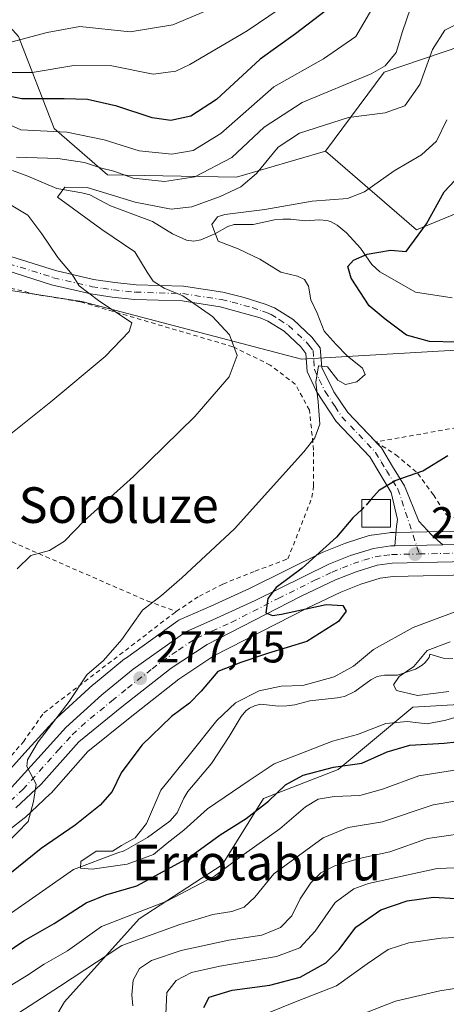
# Model space of a CAD drawing. Units: metres. Extents: x 579755 to 583198, y 4763598 to 4765952.
# Drawn here: x 581410 to 581506, y 4764339 to 4764561 of the extents above; entities that cross this region are included whole.
import ezdxf
from ezdxf.enums import TextEntityAlignment as Align

# ---------------------------------------------------------------- set-up
doc = ezdxf.new("R2010")
doc.units = ezdxf.units.M
doc.header["$MEASUREMENT"] = 0
for name, pattern in [('DGN Style 2', [1.6480167562047852, 0.988810053722871, -0.6592067024819142]), ('DGN Style 3', [2.307223458686699, 1.648016756204785, -0.6592067024819142]), ('DGN Style 4', [2.6384748266838614, 1.318413404963828, -0.6592067024819142, 0.001648016756204785, -0.6592067024819142])]:
    doc.linetypes.add(name, pattern=pattern)
for name, color, linetype, lineweight in [('Alambrada', 7, 'DGN Style 2', 0), ('Arbolado forestal CxS', 92, 'Continuous', 0), ('Camino Cxs', 7, 'Continuous', 0), ('Camino eje', 30, 'DGN Style 4', 13), ('Carretera de calzada única Cxs', 7, 'Continuous', 13), ('Carretera de calzada única eje', 7, 'DGN Style 4', 0), ('Cementerio Cxs', 135, 'Continuous', 0), ('Corriente natural lineal', 142, 'Continuous', 13), ('Curva de nivel maestra', 30, 'Continuous', 30), ('Curva de nivel maestra oculto', 30, 'DGN Style 3', 30), ('Curva de nivel normal', 30, 'Continuous', 0), ('Edificación ligera Cxs', 1, 'Continuous', 0), ('Núcleo urbano CxS', 7, 'Continuous', 0), ('Prado CxS', 92, 'Continuous', 0), ('Punto de cota en terreno', 7, 'Continuous', 0), ('Rótulo de punto de cota en terreno', 7, 'Continuous', 0), ('Texto cartográfico', 7, 'Continuous', 0)]:
    doc.layers.add(name, color=color, linetype=linetype, lineweight=lineweight)
doc.styles.add('Style-Arial', font='txt')

# ---------------------------------------------------------------- blocks, each defined once
blk = doc.blocks.new('5PATER')
at = {"layer": 'Cementerio Cxs', "linetype": 'Continuous', "lineweight": 0}
h = blk.add_hatch(color=51, dxfattribs=at)
edge = h.paths.add_edge_path()
edge.add_ellipse((0, 0), major_axis=(-0.1095731443231308, -0.1110710700762829), ratio=0.9994222409660322, start_angle=0, end_angle=360)

msp = doc.modelspace()

# ---------------------------------------------------------------- linework, layer by layer
at = {"layer": 'Alambrada', "color": 7, "linetype": 'DGN Style 2', "lineweight": 0}
for points in [[(581445.0701000001, 4764427.630100001, 283.1640999999945), (581450.2600999996, 4764431.0701, 285.0258999999933), (581455.5701000001, 4764433.790100001, 282.7375999999931), (581462.7801000001, 4764436.670100001, 284.4937000000064), (581470.1700999998, 4764439.450099999, 280.6503999999986), (581475.5601000004, 4764453.220100001, 277.9075000000012), (581475.9301000005, 4764455.840100001, 278.5469000000012), (581475.9301000005, 4764463.890100001, 282.8886000000057), (581474.9901000002, 4764472.870100001, 288.4587000000029), (581471.8101000004, 4764478.6801, 288.0160999999935), (581466.1901000004, 4764482.9801, 287.0929000000033), (581457.7701000003, 4764487.100099999, 287.8163000000059), (581423.5000999998, 4764497.200099999, 303.9560000000056), (581413.6201, 4764498.8301, 302.9857999999949), (581408.4600999998, 4764500.100099999, 306.5157000000036), (581401.4200999998, 4764502.590100001, 310.3059000000067), (581391.4901000002, 4764505.940099999, 309.9241999999941), (581383.3000999996, 4764508.9101, 307.3484999999928), (581375.1401000004, 4764507.5601, 308.1934000000037)], [(581340.5800999999, 4764489.380100001, 315.3601000000053), (581357.7301000003, 4764476.190099999, 301.6751999999979), (581366.6901000004, 4764467.2301, 298.0524000000005), (581376.2100999998, 4764460.9901, 295.1879999999946), (581397.6201, 4764447.860099999, 289.5871999999945), (581438.6601, 4764429.940099999, 281.0434999999998), (581445.0701000001, 4764427.630100001, 283.1640999999945)], [(581556.1300999997, 4764483.6501, 268.8323999999994), (581540.4901000002, 4764476.8201, 271.7921000000061), (581526.3300999999, 4764472.8301, 275.0213999999978), (581512.9700999996, 4764469.790100001, 282.0921999999992), (581489.8901000004, 4764465.690099999, 294.7755999999936), (581494.4200999998, 4764462.8301, 289.7504000000045), (581499.3701, 4764458.590100001, 282.6839000000036), (581502.8501000004, 4764453.790100001, 278.8125), (581505.8201000001, 4764449.220100001, 276.0945000000065), (581509.8501000004, 4764448.020099999, 273.561400000006), (581516.0100999996, 4764447.710100001, 272.5190000000002), (581521.7801000001, 4764448.420100001, 272.1141000000061), (581526.8901000004, 4764450.340100001, 271.6269999999931), (581531.4600999998, 4764453.0601, 271.6349999999948), (581535.1401000004, 4764456.7501, 271.2439000000013), (581540.4901000002, 4764465.380100001, 269.4863000000041), (581546.4600999998, 4764474.7501, 270.067200000005), (581556.1300999997, 4764483.6501, 268.8323999999994)], [(581337.9801000003, 4764381.4301, 285.3793000000005), (581345.0500999996, 4764380.5801, 284.6364999999932), (581360.6901000004, 4764378.9901, 298.9747999999963), (581374.5301000001, 4764378.6601, 292.7148000000016), (581381.9600999998, 4764379.470100001, 290.1845999999932), (581389.4501, 4764381.3101, 299.6493999999948), (581395.8501000004, 4764383.790100001, 301.6806999999972), (581401.6001000004, 4764387.790100001, 294.1450999999943), (581410.7301000003, 4764398.340100001, 284.6349999999948), (581415.3400999998, 4764404.8301, 281.1352000000043), (581445.0701000001, 4764427.630100001, 283.1640999999945)]]:
    msp.add_polyline3d(points, dxfattribs=at)
at = {"layer": 'Arbolado forestal CxS', "color": 92, "linetype": 'Continuous', "lineweight": 0}
for points in [[(581392.2395000001, 4764657.9419, 345.6876000000047), (581399.6142999995, 4764642.664899999, 341.6610999999975), (581394.3459000001, 4764625.281099999, 333.0155999999988), (581384.5153000001, 4764621.952500001, 329.897100000002), (581385.3388999999, 4764610.535700001, 326.8267000000051), (581406.4177000001, 4764586.431700001, 322.0409000000073), (581404.3542999999, 4764562.595899999, 312.773199999996), (581409.6222999999, 4764556.800899999, 311.3263000000007), (581417.6776999999, 4764536.1349, 296.5507999999973), (581429.6397000002, 4764525.720899999, 290.1897999999928), (581458.6127000004, 4764525.193700001, 288.2804999999935), (581478.6299000002, 4764530.9879, 284.0181000000011)], [(581392.2395000001, 4764657.9419, 345.6876000000047), (581399.6142999995, 4764642.664899999, 341.6610999999975), (581394.3459000001, 4764625.281099999, 333.0155999999988), (581384.5153000001, 4764621.952500001, 329.897100000002), (581385.3388999999, 4764610.535700001, 326.8267000000051), (581406.4177000001, 4764586.431700001, 322.0409000000073), (581404.3542999999, 4764562.595899999, 312.773199999996), (581409.6222999999, 4764556.800899999, 311.3263000000007), (581417.6776999999, 4764536.1349, 296.5507999999973), (581429.6397000002, 4764525.720899999, 290.1897999999928), (581458.6127000004, 4764525.193700001, 288.2804999999935), (581478.6299000002, 4764530.9879, 284.0181000000011)], [(581409.6222999999, 4764556.800899999, 311.3263000000007), (581417.6776999999, 4764536.1349, 296.5507999999973), (581429.6397000002, 4764525.720899999, 290.1897999999928), (581458.6127000004, 4764525.193700001, 288.2804999999935), (581478.6299000002, 4764530.9879, 284.0181000000011), (581499.0698999995, 4764513.340700001, 276.2825000000012), (581511.7522999998, 4764518.624100001, 273.8880999999965), (581529.5856999997, 4764522.0207, 274.178700000004), (581545.0412999997, 4764524.964299999, 273.9741999999969), (581570.8158999998, 4764506.227299999, 266.2936999999947), (581572.3960999995, 4764502.013699999, 264.8853999999992), (581553.4951, 4764505.413699999, 266.2480000000069), (581548.6385000005, 4764502.305299999, 267.4575999999943), (581540.2851, 4764496.959100001, 269.1126999999979), (581515.4499000004, 4764493.261700001, 272.0913), (581509.1095000004, 4764486.3925, 274.9882999999973), (581473.1791000003, 4764484.2795, 281.2036999999983), (581423.8443, 4764497.274900001, 290.4425000000047), (581399.6124999998, 4764500.962900001, 295.3818000000028)], [(581509.1829000004, 4764554.692100001, 283.6343000000052), (581491.7401000002, 4764548.790899999, 290.6570999999968), (581478.6299000002, 4764530.9879, 284.0181000000011), (581458.6127000004, 4764525.193700001, 288.2804999999935), (581429.6397000002, 4764525.720899999, 290.1897999999928), (581417.6776999999, 4764536.1349, 296.5507999999973), (581409.6222999999, 4764556.800899999, 311.3263000000007)], [(581616.4363000002, 4764522.1577, 265.7400000000052), (581615.4080999997, 4764522.482899999, 266.0458999999973), (581579.2445, 4764535.200300001, 277.6637999999948), (581556.5937000001, 4764539.941099999, 280.4680999999982), (581546.0576999999, 4764550.476700001, 284.2958999999973), (581520.1261, 4764553.441099999, 280.6564999999973), (581509.1829000004, 4764554.692100001, 283.6343000000052), (581491.7401000002, 4764548.790899999, 290.6570999999968), (581478.6299000002, 4764530.9879, 284.0181000000011)], [(581478.6299000002, 4764530.9879, 284.0181000000011), (581499.0698999995, 4764513.340700001, 276.2825000000012), (581511.7522999998, 4764518.624100001, 273.8880999999965), (581529.5856999997, 4764522.0207, 274.178700000004), (581545.0412999997, 4764524.964299999, 273.9741999999969), (581570.8158999998, 4764506.227299999, 266.2936999999947), (581572.3960999995, 4764502.013699999, 264.8853999999992), (581553.4951, 4764505.413699999, 266.2480000000069), (581548.6385000005, 4764502.305299999, 267.4575999999943), (581540.2851, 4764496.959100001, 269.1126999999979), (581515.4499000004, 4764493.261700001, 272.0913), (581509.1095000004, 4764486.3925, 274.9882999999973), (581473.1791000003, 4764484.2795, 281.2036999999983), (581423.8443, 4764497.274900001, 290.4425000000047), (581399.6124999998, 4764500.962900001, 295.3818000000028)], [(581685.5827000003, 4764459.2511, 266.297000000006), (581648.2994999997, 4764449.931299999, 268.0031000000017), (581634.3180999998, 4764436.8827, 274.9100999999937), (581617.5405000001, 4764422.902100001, 278.1407000000036), (581594.2385999998, 4764418.2423, 279.6956999999966), (581587.7139999997, 4764399.601100001, 290.1772999999957), (581585.7873000001, 4764397.8497, 291.0890000000072), (581585.5586000001, 4764397.641899999, 291.2038999999932), (581577.4609000003, 4764390.280900001, 294.6652000000031), (581555.0910999998, 4764382.8247, 293.872199999998), (581540.6250999998, 4764382.246400001, 288.1334000000061), (581531.7890999997, 4764381.893100001, 286.7495999999956), (581522.8664999995, 4764395.2775, 276.3649000000005), (581516.0789000001, 4764405.459100001, 268.2666000000027), (581515.0122999996, 4764407.0591, 267.0736000000034), (581498.2346999999, 4764406.127499999, 265.9426999999997), (581481.4568999996, 4764392.146500001, 274.1592999999993), (581464.6799, 4764385.6229, 272.3684000000067), (581455.3586999997, 4764370.709899999, 277.7896999999939), (581436.7171, 4764358.593499999, 279.8258999999962), (581419.9397, 4764339.952500001, 285.7749999999942), (581406.8901000004, 4764317.5833, 293.4465999999957)], [(581404.7084999997, 4764376.359300001, 280.4101999999984), (581410.8985000001, 4764381.159299999, 279.9106999999931), (581410.9885, 4764381.231899999, 279.9021999999969), (581411.1105000004, 4764381.340100001, 279.8917999999976), (581416.7605, 4764386.630100001, 279.0749999999971), (581416.9527000003, 4764386.827500001, 279.0725999999996), (581425.2368999999, 4764396.150699999, 278.2004000000015), (581434.7613000004, 4764403.825300001, 277.295100000003), (581445.6694999998, 4764412.446699999, 276.7455999999947), (581453.5343000004, 4764417.6351, 275.7856999999931), (581474.4574999996, 4764428.349300001, 274.9627999999939), (581482.0601000004, 4764431.958900001, 273.8084999999992), (581486.5119000003, 4764433.733899999, 273.4428000000044), (581490.8365000002, 4764435.1107, 272.8797999999952), (581493.8186999997, 4764435.5043, 272.5516999999964), (581517.3733000001, 4764436.000700001, 270.7244000000064)], [(581517.3733000001, 4764436.000700001, 270.7244000000064), (581493.8186999997, 4764435.5043, 272.5516999999964), (581490.8365000002, 4764435.1107, 272.8797999999952), (581486.5119000003, 4764433.733899999, 273.4428000000044), (581482.0601000004, 4764431.958900001, 273.8084999999992), (581474.4574999996, 4764428.349300001, 274.9627999999939), (581453.5343000004, 4764417.6351, 275.7856999999931), (581445.6694999998, 4764412.446699999, 276.7455999999947), (581434.7613000004, 4764403.825300001, 277.295100000003), (581425.2368999999, 4764396.150699999, 278.2004000000015), (581416.9527000003, 4764386.827500001, 279.0725999999996), (581416.7605, 4764386.630100001, 279.0749999999971), (581411.1105000004, 4764381.340100001, 279.8917999999976), (581410.9885, 4764381.231899999, 279.9021999999969), (581410.8985000001, 4764381.159299999, 279.9106999999931), (581404.7084999997, 4764376.359300001, 280.4101999999984)], [(581406.8901000004, 4764317.5833, 293.4465999999957), (581419.9397, 4764339.952500001, 285.7749999999942), (581436.7171, 4764358.593499999, 279.8258999999962), (581455.3586999997, 4764370.709899999, 277.7896999999939), (581464.6799, 4764385.6229, 272.3684000000067), (581481.4568999996, 4764392.146500001, 274.1592999999993), (581498.2346999999, 4764406.127499999, 265.9426999999997), (581515.0122999996, 4764407.0591, 267.0736000000034), (581516.0789000001, 4764405.459100001, 268.2666000000027), (581522.8664999995, 4764395.2775, 276.3649000000005), (581531.7890999997, 4764381.893100001, 286.7495999999956), (581540.6250999998, 4764382.246400001, 288.1334000000061), (581540.6288999999, 4764370.169399999, 295.5007999999943), (581539.4304999998, 4764368.371900001, 295.9958000000042), (581532.8397000004, 4764356.987700001, 302.6120999999985), (581522.6538000006, 4764345.0043, 309.8702999999951), (581510.0713000001, 4764329.426000001, 314.8328000000038)], [(581406.8901000004, 4764317.5833, 293.4465999999957), (581419.9397, 4764339.952500001, 285.7749999999942), (581436.7171, 4764358.593499999, 279.8258999999962), (581455.3586999997, 4764370.709899999, 277.7896999999939), (581464.6799, 4764385.6229, 272.3684000000067), (581481.4568999996, 4764392.146500001, 274.1592999999993), (581498.2346999999, 4764406.127499999, 265.9426999999997), (581515.0122999996, 4764407.0591, 267.0736000000034), (581516.0789000001, 4764405.459100001, 268.2666000000027), (581522.8664999995, 4764395.2775, 276.3649000000005), (581531.7890999997, 4764381.893100001, 286.7495999999956), (581540.6250999998, 4764382.246400001, 288.1334000000061)], [(581406.8901000004, 4764317.5833, 293.4465999999957), (581419.9397, 4764339.952500001, 285.7749999999942), (581436.7171, 4764358.593499999, 279.8258999999962), (581455.3586999997, 4764370.709899999, 277.7896999999939), (581464.6799, 4764385.6229, 272.3684000000067), (581481.4568999996, 4764392.146500001, 274.1592999999993), (581498.2346999999, 4764406.127499999, 265.9426999999997), (581515.0122999996, 4764407.0591, 267.0736000000034), (581516.0789000001, 4764405.459100001, 268.2666000000027), (581522.8664999995, 4764395.2775, 276.3649000000005), (581531.7890999997, 4764381.893100001, 286.7495999999956), (581540.6250999998, 4764382.246400001, 288.1334000000061)]]:
    msp.add_polyline3d(points, dxfattribs=at)
at = {"layer": 'Camino Cxs', "color": 7, "linetype": 'Continuous', "lineweight": 0, "extrusion": (0.3352345622590028, -0.3532579337809697, 0.8733994621522359), "elevation": -1487892.336710969, "flags": 128}
msp.add_lwpolyline([(3701463.757461398, 2669008.501228833), (3701463.757461398, 2669008.454822691)], dxfattribs=at)
at = {"layer": 'Camino Cxs', "color": 7, "linetype": 'Continuous', "lineweight": 0, "extrusion": (-0.01670360921521051, -0.0003393161625168785, 0.9998604274116101), "elevation": -11056.98150877544, "flags": 128}
msp.add_lwpolyline([(-4751649.61329475, 678059.5960493977), (-4751649.61329475, 678048.7623030004)], dxfattribs=at)
at = {"layer": 'Camino Cxs', "color": 7, "linetype": 'Continuous', "lineweight": 0}
for points in [[(581405.2600999996, 4764508.1801, 302.3317999999999), (581417.9401000004, 4764504.190099999, 303.4703000000009), (581426.5000999998, 4764502.190099999, 303.2785000000004), (581431.2600999996, 4764501.4801, 303.5256999999983), (581436.0601000004, 4764500.9901, 301.6006000000052), (581446.7001, 4764500.670100001, 292.4930000000023), (581455.5401, 4764499.3101, 289.75), (581460.3501000004, 4764498.170100001, 290.4318999999959), (581465.0301000001, 4764496.6501, 290.8018000000012), (581467.1401000004, 4764495.790100001, 290.1943000000028), (581471.3101000004, 4764493.210100001, 287.6015000000043), (581475.5100999996, 4764489.270099999, 289.0081000000064), (581477.4200999998, 4764486.8301, 291.9380999999994), (581477.7401000002, 4764482.4301, 294.6328000000067), (581480.4600999998, 4764476.9901, 294.0757000000012), (581483.5800999999, 4764472.350099999, 293.652900000001), (581491.1801000005, 4764464.350099999, 293.6022999999986), (581493.6801000005, 4764460.1601, 289.1858000000066), (581496.3400999998, 4764455.870100001, 284.8656999999948), (581499.5401, 4764447.870100001, 277.4505999999965), (581502.4600999998, 4764444.7501, 276.4529000000039), (581504.9801000003, 4764442.5701, 272.9409000000014), (581494.1501000002, 4764442.350099999, 272.7599000000046), (581494.5401, 4764446.670100001, 275.1521000000066), (581494.7401000002, 4764448.270099999, 276.7880000000005), (581493.3800999997, 4764454.380100001, 285.8163999999961), (581490.8701, 4764458.450099999, 290.3319000000047), (581488.5401, 4764462.340100001, 293.4253999999929), (581481.0000999998, 4764470.280099999, 290.9156999999978), (581476.6101000002, 4764477.050100001, 289.4983999999968), (581474.5000999998, 4764481.540100001, 293.1535000000004), (581474.2001, 4764485.590100001, 291.5485000000044), (581473.0701000001, 4764487.040100001, 289.7030999999988), (581469.3000999996, 4764490.5801, 288.1122999999934), (581465.6401000004, 4764492.840100001, 287.2943999999989), (581463.9001000002, 4764493.5601, 288.4784999999974), (581454.9101, 4764496.0701, 290.4312000000064), (581446.4001000002, 4764497.380100001, 293.7718000000023), (581435.7401000002, 4764497.710100001, 299.4499000000069), (581430.6601, 4764498.2301, 302.0690999999933), (581425.8800999997, 4764498.950099999, 303.2234999999928), (581417.0701000001, 4764501.0101, 301.1508999999933), (581404.3800999997, 4764505.0001, 306.0059000000037)], [(581405.2600999996, 4764508.1801, 302.3317999999999), (581417.9401000004, 4764504.190099999, 303.4703000000009), (581426.5000999998, 4764502.190099999, 303.2785000000004), (581431.2600999996, 4764501.4801, 303.5256999999983), (581436.0601000004, 4764500.9901, 301.6006000000052), (581446.7001, 4764500.670100001, 292.4930000000023), (581455.5401, 4764499.3101, 289.75), (581460.3501000004, 4764498.170100001, 290.4318999999959), (581465.0301000001, 4764496.6501, 290.8018000000012), (581467.1401000004, 4764495.790100001, 290.1943000000028), (581471.3101000004, 4764493.210100001, 287.6015000000043), (581475.5100999996, 4764489.270099999, 289.0081000000064), (581477.4200999998, 4764486.8301, 291.9380999999994), (581477.7401000002, 4764482.4301, 294.6328000000067), (581480.4600999998, 4764476.9901, 294.0757000000012), (581483.5800999999, 4764472.350099999, 293.652900000001), (581489.9046999998, 4764465.692700001, 294.7743999999948)], [(581494.1501000002, 4764442.350099999, 272.7599000000046), (581494.5401, 4764446.670100001, 275.1521000000066), (581494.7401000002, 4764448.270099999, 276.7880000000005), (581493.3800999997, 4764454.380100001, 285.8163999999961), (581490.8701, 4764458.450099999, 290.3319000000047), (581488.5401, 4764462.340100001, 293.4253999999929), (581481.0000999998, 4764470.280099999, 290.9156999999978), (581476.6101000002, 4764477.050100001, 289.4983999999968), (581474.5000999998, 4764481.540100001, 293.1535000000004), (581474.2001, 4764485.590100001, 291.5485000000044), (581473.0701000001, 4764487.040100001, 289.7030999999988), (581469.3000999996, 4764490.5801, 288.1122999999934), (581465.6401000004, 4764492.840100001, 287.2943999999989), (581463.9001000002, 4764493.5601, 288.4784999999974), (581454.9101, 4764496.0701, 290.4312000000064), (581446.4001000002, 4764497.380100001, 293.7718000000023), (581435.7401000002, 4764497.710100001, 299.4499000000069), (581430.6601, 4764498.2301, 302.0690999999933), (581425.8800999997, 4764498.950099999, 303.2234999999928), (581417.0701000001, 4764501.0101, 301.1508999999933), (581404.3800999997, 4764505.0001, 306.0059000000037)], [(581489.9326, 4764465.6633, 294.7517999999982), (581491.1801000005, 4764464.350099999, 293.6022999999986), (581493.6801000005, 4764460.1601, 289.1858000000066), (581496.3400999998, 4764455.870100001, 284.8656999999948), (581499.5401, 4764447.870100001, 277.4505999999965), (581502.4600999998, 4764444.7501, 276.4529000000039), (581504.9801000003, 4764442.5701, 272.9409000000014)]]:
    msp.add_polyline3d(points, dxfattribs=at)
at = {"layer": 'Camino eje', "color": 30, "linetype": 'DGN Style 4', "lineweight": 13}
msp.add_polyline3d([(581404.8201000001, 4764506.590100001, 303.6399999999995), (581417.5050999997, 4764502.600099999, 301.0947000000015), (581426.1901000004, 4764500.5701, 303.1858999999968), (581428.5800999999, 4764500.210100001, 303.0613000000012), (581430.9600999998, 4764499.8551, 302.7581999999966), (581435.9001000002, 4764499.350099999, 300.5160000000033), (581441.2301000003, 4764499.1851, 295.5136999999959), (581446.5500999996, 4764499.0251, 293.1995000000024), (581455.2251000004, 4764497.690099999, 289.5834999999934), (581457.6300999997, 4764497.120100001, 289.9377999999998), (581462.1250999998, 4764495.8651, 290.0078999999969), (581464.4650999998, 4764495.1051, 289.5038999999961), (581465.3350999998, 4764494.745100001, 289.1386999999959), (581466.3901000004, 4764494.315099999, 288.5718000000052), (581468.2200999996, 4764493.1851, 287.0966999999946), (581470.3051000005, 4764491.895099999, 287.3956999999937), (581474.2901, 4764488.155099999, 289.4887000000017), (581474.8551000003, 4764487.4301, 290.2382000000071), (581475.8101000004, 4764486.210100001, 291.659799999994), (581475.9700999996, 4764484.0101, 293.3714999999939), (581476.1201, 4764481.985099999, 293.9581999999937), (581477.1750999996, 4764479.7401, 291.921199999997), (581478.5351, 4764477.020099999, 291.4943000000058), (581480.7301000003, 4764473.6351, 293.0025000000023), (581482.2901, 4764471.315099999, 292.0524000000005), (581489.8601000002, 4764463.345100001, 293.3963999999978), (581491.1101000002, 4764461.2501, 291.6687999999995), (581492.2751000002, 4764459.3051, 289.8769999999931), (581494.8601000002, 4764455.1251, 285.2792999999947), (581499.6615000004, 4764440.5419, 273.2256999999955)], dxfattribs=at)
at = {"layer": 'Carretera de calzada única Cxs', "color": 7, "linetype": 'Continuous', "lineweight": 13, "extrusion": (-0.01670360921521051, -0.0003393161625168785, 0.9998604274116101), "elevation": -11056.98150877544, "flags": 128}
msp.add_lwpolyline([(-4751649.61329475, 678059.5960493977), (-4751649.61329475, 678048.7623030004)], dxfattribs=at)
at = {"layer": 'Carretera de calzada única Cxs', "color": 7, "linetype": 'Continuous', "lineweight": 13}
for points in [[(581504.9801000003, 4764442.5701, 272.9409000000014), (581516.8701, 4764442.8201, 271.946100000001), (581528.4001000002, 4764445.270099999, 274.5102999999945), (581533.8300999999, 4764447.780099999, 276.3803999999946), (581536.2301000003, 4764449.770099999, 277.9379000000045), (581538.8601000002, 4764453.2601, 275.5763000000007), (581543.4001000002, 4764460.770099999, 269.4646999999969), (581549.0601000004, 4764470.7501, 268.4339000000036), (581552.4901000002, 4764475.020099999, 267.9918999999936), (581554.6801000005, 4764477.300100001, 267.7526000000071), (581567.5601000004, 4764486.0101, 266.2920000000013), (581577.9200999998, 4764492.7601, 267.5688999999985), (581582.0601000004, 4764495.460100001, 265.3242999999929), (581604.4301000005, 4764510.200099999, 264.8187999999937), (581621.2200999996, 4764521.8201, 275.0964999999997), (581629.8601000002, 4764526.8101, 274.2158000000054), (581632.0401, 4764528.020099999, 273.2930000000051), (581640.8601000002, 4764532.7501, 275.1570000000065), (581649.9301000005, 4764536.9801, 276.7948999999935), (581659.2200999996, 4764540.720100001, 276.6772999999957), (581667.3800999997, 4764543.550100001, 276.046199999997), (581676.8000999996, 4764546.7501, 275.5503999999929)], [(581406.5701000001, 4764386.450099999, 283.3616999999941), (581413.9600999998, 4764394.610099999, 282.450800000006), (581420.3101000004, 4764401.530099999, 279.7608000000037), (581428.3901000004, 4764408.890100001, 278.8236999999936), (581435.3901000004, 4764414.640100001, 278.0817999999999), (581447.1901000004, 4764423.050100001, 279.800900000002), (581454.0800999999, 4764426.110099999, 283.6358000000037), (581462.8101000004, 4764430.0601, 282.2262000000046), (581479.3300999999, 4764438.220100001, 276.3080999999947), (581484.2100999998, 4764440.170100001, 277.1886999999988), (581489.3400999998, 4764441.800100001, 273.8369999999995), (581493.3000999996, 4764442.3301, 272.7713999999978), (581494.1501000002, 4764442.350099999, 272.7599000000046), (581504.9801000003, 4764442.5701, 272.9409000000014), (581516.8701, 4764442.8201, 271.946100000001)], [(581406.5701000001, 4764386.450099999, 283.3616999999941), (581413.9600999998, 4764394.610099999, 282.450800000006), (581420.3101000004, 4764401.530099999, 279.7608000000037), (581428.3901000004, 4764408.890100001, 278.8236999999936), (581435.3901000004, 4764414.640100001, 278.0817999999999), (581447.1901000004, 4764423.050100001, 279.800900000002), (581454.0800999999, 4764426.110099999, 283.6358000000037), (581462.8101000004, 4764430.0601, 282.2262000000046), (581479.3300999999, 4764438.220100001, 276.3080999999947), (581484.2100999998, 4764440.170100001, 277.1886999999988), (581489.3400999998, 4764441.800100001, 273.8369999999995), (581493.3000999996, 4764442.3301, 272.7713999999978), (581494.1501000002, 4764442.350099999, 272.7599000000046)], [(581517.3101000004, 4764439.0001, 275.8273000000045), (581493.5900999998, 4764438.5001, 273.3821999999927), (581490.1801000005, 4764438.050100001, 273.6021000000038), (581485.5000999998, 4764436.5601, 274.6757000000071), (581480.8601000002, 4764434.710100001, 275.5026000000071), (581473.1300999997, 4764431.040100001, 277.0636999999988), (581452.0201000003, 4764420.2301, 279.8733999999968), (581443.9101, 4764414.880100001, 280.743100000007), (581432.8901000004, 4764406.170100001, 282.9759999999951), (581423.1601, 4764398.3301, 282.5402000000031), (581414.7100999998, 4764388.8201, 283.5773000000045), (581409.0601000004, 4764383.530099999, 284.7673999999971)], [(581517.3101000004, 4764439.0001, 275.8273000000045), (581493.5900999998, 4764438.5001, 273.3821999999927), (581490.1801000005, 4764438.050100001, 273.6021000000038), (581485.5000999998, 4764436.5601, 274.6757000000071), (581480.8601000002, 4764434.710100001, 275.5026000000071), (581473.1300999997, 4764431.040100001, 277.0636999999988), (581452.0201000003, 4764420.2301, 279.8733999999968), (581443.9101, 4764414.880100001, 280.743100000007), (581432.8901000004, 4764406.170100001, 282.9759999999951), (581423.1601, 4764398.3301, 282.5402000000031), (581414.7100999998, 4764388.8201, 283.5773000000045), (581409.0601000004, 4764383.530099999, 284.7673999999971)]]:
    msp.add_polyline3d(points, dxfattribs=at)
at = {"layer": 'Carretera de calzada única eje', "color": 7, "linetype": 'DGN Style 4', "lineweight": 0}
for points in [[(581499.6615000004, 4764440.5419, 273.2256999999955), (581517.0900999998, 4764440.9101, 273.6385000000009)], [(581407.8101000004, 4764384.9901, 282.5727999999945), (581410.6401000004, 4764387.630100001, 281.2550999999949), (581414.3300999999, 4764391.710100001, 282.2170000000042), (581418.5601000004, 4764396.470100001, 280.6750999999931), (581421.7301000003, 4764399.9301, 280.672900000005), (581425.7701000003, 4764403.610099999, 279.5500000000029), (581430.6401000004, 4764407.530099999, 280.179099999994), (581434.1401000004, 4764410.4001, 279.3084999999992), (581439.6501000002, 4764414.7601, 278.7143000000069), (581445.5500999996, 4764418.960100001, 279.1037999999971), (581449.6001000004, 4764421.640100001, 278.8435999999929), (581453.0500999996, 4764423.170100001, 279.1594999999944), (581457.4101, 4764425.140100001, 279.0047999999952), (581467.9700999996, 4764430.550100001, 281.7286000000022), (581476.2301000003, 4764434.630100001, 276.3141000000033), (581480.0900999998, 4764436.460100001, 275.4856), (581482.4101, 4764437.390100001, 274.6793000000035), (581484.8501000004, 4764438.360099999, 274.928700000004), (581487.1901000004, 4764439.110099999, 274.1002000000008), (581489.7600999996, 4764439.920100001, 273.6630000000005), (581491.7401000002, 4764440.190099999, 273.2921000000061), (581493.4501, 4764440.4101, 273.0804000000062), (581499.6615000004, 4764440.5419, 273.2256999999955)]]:
    msp.add_polyline3d(points, dxfattribs=at)
at = {"layer": 'Corriente natural lineal', "color": 142, "linetype": 'Continuous', "lineweight": 13}
for points in [[(581408.2724000001, 4764526.6577, 288.450800000006), (581411.7529999996, 4764525.4036, 288.2345999999961), (581418.2763999999, 4764522.6668, 285.8880999999965), (581423.8744000001, 4764521.694900001, 285.3763999999938), (581425.6728999997, 4764521.2073, 285.4131000000052), (581430.301, 4764518.715500001, 284.4995999999956), (581439.7161999998, 4764515.226600001, 284.1059999999998), (581444.2241000002, 4764512.432499999, 281.8222999999998), (581447.4023000002, 4764511.056700001, 280.4570999999996), (581449.0064000003, 4764510.791200001, 280.0277999999962), (581450.6086999997, 4764511.0712, 279.6273999999976), (581453.7647000002, 4764512.426100001, 278.6852000000072), (581456.6458999999, 4764514.079700001, 279.3717999999935), (581458.0618000003, 4764514.578000001, 279.4082999999956), (581462.3746999997, 4764514.543500001, 278.6872000000003), (581467.1452000003, 4764515.6118, 278.9812999999995), (581468.9899000004, 4764515.7741, 278.9109000000026), (581470.8185999999, 4764515.737600001, 278.7041000000027), (581474.0231999997, 4764515.343699999, 278.2229999999981), (581477.1750999996, 4764515.630799999, 278.2866000000067), (581478.9057, 4764515.4497, 278.2167000000045), (581479.7478999998, 4764515.1972, 278.0733999999939), (581481.2414999995, 4764514.384500001, 277.5256999999983), (581483.3185999999, 4764512.660900001, 276.3601999999955), (581486.4446, 4764509.2478, 275.4523999999947), (581489.0029999996, 4764505.5734, 274.1738000000041), (581490.7621999999, 4764503.9255, 273.3715999999986), (581498.8011999996, 4764499.366599999, 271.9060999999929), (581507.0744000003, 4764498.0777, 270.1003000000055)], [(581407.3032000001, 4764359.388800001, 271.8984999999957), (581422.0312000001, 4764369.650900001, 270.7171999999992), (581431.9439000003, 4764373.3817, 270.0584999999992), (581433.3733999999, 4764373.824100001, 270.1296000000002), (581438.6062000003, 4764376.844900001, 270.2054000000062), (581443.6227000002, 4764380.513, 268.7765999999974), (581445.2517999997, 4764382.3882, 268.2945999999938), (581446.7509000005, 4764385.667400001, 268.4939000000013), (581447.6886, 4764387.160499999, 268.4777000000031), (581452.9813999999, 4764393.498400001, 268.5323000000063), (581456.9901000002, 4764399.557200001, 268.0693000000028), (581459.6867000004, 4764404.021500001, 269.0501999999979), (581460.6966000004, 4764405.266200001, 269.4621999999945), (581461.5246000001, 4764405.8661, 269.5678000000044), (581462.6342000002, 4764406.423699999, 269.5774999999995), (581464.0086000003, 4764406.7882, 269.4030000000057), (581468.0281999996, 4764406.384400001, 268.105899999995), (581469.8798000002, 4764406.407000001, 267.9646000000066), (581471.716, 4764406.662500001, 267.9400000000023), (581475.0725999996, 4764407.538600001, 267.9738999999972), (581481.1956000002, 4764408.1931, 266.7967000000062), (581482.8792000003, 4764408.5384, 266.4965999999986), (581485.2208000004, 4764409.6459, 266.6355999999942), (581488.7840999998, 4764412.238500001, 266.6655000000028), (581490.2324999999, 4764412.992799999, 266.4799000000057), (581491.8295, 4764413.2917, 265.9882999999973), (581494.7598000001, 4764413.3214, 264.9989999999962), (581498.7840999998, 4764414.668500001, 264.4504000000015), (581500.2821000004, 4764415.534700001, 264.4006999999983), (581500.9897999996, 4764416.137399999, 264.3919000000024), (581501.8760000002, 4764417.3112, 264.4303000000073), (581502, 4764418, 264.8145999999979), (581505.0190000003, 4764417.120800001, 263.9584999999934), (581507.1709000003, 4764417.091700001, 263.7685000000056)]]:
    msp.add_polyline3d(points, dxfattribs=at)
at = {"layer": 'Curva de nivel maestra', "color": 30, "linetype": 'Continuous', "lineweight": 30, "flags": 128}
for points, elevation in [([(581478.5, 4764562.4801), (581471.8700000001, 4764557.350099999), (581463.8899999997, 4764551.690099999), (581454.1500000004, 4764542.630100001), (581448.3399999999, 4764538.9001), (581443.8499999996, 4764537.940099999), (581439.6299999999, 4764538.520099999), (581431.7599999999, 4764541.1601), (581425.1699999999, 4764542.640100001), (581419.9199999999, 4764542.800100001), (581410.4100000003, 4764542.7401), (581396.4000000004, 4764545.5701)], 300), ([(581507.9900000002, 4764488.120100001), (581501.9699999997, 4764488.2401), (581496.7800000003, 4764489.720100001), (581492.0199999996, 4764493.290100001), (581488.3700000001, 4764496.3101), (581484.3600000005, 4764502.520099999), (581483.6399999997, 4764505.0801), (581484.8600000005, 4764506.530099999), (581487.9699999997, 4764507.880100001), (581493.2100000001, 4764508.780099999), (581496.75, 4764508.4901), (581501.2699999996, 4764514.700099999), (581505.2699999996, 4764521.880100001), (581510.0800000001, 4764527.050100001)], 275), ([(581488.7883000001, 4764452.7501), (581490.6900000004, 4764454.950099999), (581494.2699999996, 4764457.0601), (581500.4800000004, 4764459.2401), (581506.0700000003, 4764462.690099999)], 275), ([(581486.7199999997, 4764450.544500001), (581484.7599999999, 4764448.6801), (581481.0800000001, 4764444.280099999), (581473.3399999999, 4764437.350099999), (581467.5499999998, 4764432.9801), (581465.6200000001, 4764430.540100001), (581465.2199999997, 4764427.340100001), (581466.6900000004, 4764426.690099999), (581468.75, 4764427.030099999), (581478.7400000002, 4764429.220100001), (581482.5, 4764428.960100001), (581483.2300000004, 4764427.6601), (581481.54, 4764425.3301), (581474.4199999999, 4764420.860099999), (581465.5800000001, 4764418.1601), (581459.6100000005, 4764416.1801), (581454.4000000004, 4764414.170100001), (581450.6600000003, 4764409.6801), (581448.0800000001, 4764406.9901), (581444.0099999999, 4764404.0101), (581437.3200000003, 4764397.590100001), (581432.6900000004, 4764391.380100001), (581430.6500000004, 4764387.170100001), (581427.9500000002, 4764384.090100001), (581422.3799999999, 4764379.620100001), (581414.7699999996, 4764374.340100001), (581397.8200000003, 4764360.780099999)], 275), ([(581404.7400000002, 4764349.5101), (581410.8099999996, 4764353.670100001), (581417.6799999997, 4764357.5101), (581424.8300000001, 4764362.1801), (581429.2400000002, 4764363.9801), (581436.2400000002, 4764366.0101), (581448.0599999996, 4764372.420100001), (581454.9500000002, 4764377.460100001), (581460.7599999999, 4764381.120100001), (581465.7699999996, 4764385.0101), (581469.6200000001, 4764388.640100001), (581473.5700000003, 4764390.840100001), (581480.3700000001, 4764392.640100001), (581486.7400000002, 4764393.5801), (581492.4199999999, 4764396.120100001), (581497.54, 4764397.620100001), (581505.2300000004, 4764398.020099999), (581513.54, 4764398.960100001)], 275), ([(581451.2599999999, 4764338.6801), (581452.5, 4764340.950099999), (581457.5999999996, 4764342.530099999), (581466.0899999999, 4764343.6601), (581472.9000000004, 4764345.470100001), (581478.6500000004, 4764348.690099999), (581481.6799999997, 4764351.6801), (581485.4199999999, 4764356.6801), (581491.0499999998, 4764360.630100001), (581496.9199999999, 4764362.600099999), (581502.8799999999, 4764363.4301), (581507.8499999996, 4764363.110099999)], 300)]:
    msp.add_lwpolyline(points, dxfattribs=dict(at, elevation=elevation))
at = {"layer": 'Curva de nivel maestra oculto', "color": 30, "linetype": 'DGN Style 3', "lineweight": 30, "elevation": 275, "flags": 128}
msp.add_lwpolyline([(581488.7883000001, 4764452.7501), (581487.6299999999, 4764451.4101), (581486.7199999997, 4764450.544500001)], dxfattribs=at)
at = {"layer": 'Curva de nivel normal', "color": 30, "linetype": 'Continuous', "lineweight": 0, "flags": 128}
for points, elevation in [([(581457.8899999997, 4764565.16), (581444.3099999996, 4764559.430000001), (581434.75, 4764557.82), (581423.4199999999, 4764559.029999999), (581416.0499999998, 4764557.689999999), (581406.79, 4764555.24)], 310), ([(581403.9800000004, 4764538.58), (581410.1900000004, 4764535.800000001), (581420.5199999996, 4764535.25), (581428.8600000005, 4764533.57), (581436.75, 4764531.07), (581444.0800000001, 4764530.369999999), (581448.9000000004, 4764531.16), (581455.0999999996, 4764535.01), (581466.9800000004, 4764545.460000001), (581478.1100000005, 4764551.789999999), (581485.4400000004, 4764556.800000001), (581488.9699999997, 4764562.949999999)], 295), ([(581468.4199999999, 4764563.09), (581461, 4764558.039999999), (581448.0999999996, 4764550.449999999), (581444.9500000002, 4764549), (581439.9199999999, 4764548.32), (581430.6200000001, 4764550.16), (581422.0599999996, 4764550.279999999), (581412.75, 4764548.699999999), (581404.6500000004, 4764548.66)], 305), ([(581409.1900000004, 4764529.699999999), (581418.4600000001, 4764529.34), (581424.4900000002, 4764528.51), (581428.3200000003, 4764527.180000001), (581431.0599999996, 4764526.539999999), (581435.4199999999, 4764524.939999999), (581442.4199999999, 4764524.189999999), (581449.2699999996, 4764525.220000001), (581457.5599999996, 4764529.609999999), (581464.8099999996, 4764536.42), (581473.3300000001, 4764541.949999999), (581488.8700000001, 4764548.42), (581491.9600000001, 4764550.180000001), (581494.4600000001, 4764553.16), (581495.8799999999, 4764557.930000001), (581497.6500000004, 4764563.16)], 290), ([(581510.0800000001, 4764560.600000001), (581505.4299999997, 4764558.17), (581502.6600000003, 4764553.880000001), (581499.7599999999, 4764545.970000001), (581496.3899999997, 4764541.210000001), (581492.0300000003, 4764539.619999999), (581483.75, 4764538.609999999), (581472.7300000004, 4764535.029999999), (581467.9699999997, 4764531.92), (581463.0800000001, 4764526.02), (581459.5999999996, 4764523.02), (581454.9500000002, 4764520.869999999), (581448.5899999999, 4764518.52), (581443.9199999999, 4764517.970000001), (581435.8399999999, 4764519.560000001), (581425.0700000003, 4764522.859999999), (581420.0700000003, 4764522.939999999), (581418.3799999999, 4764520.65), (581428.3499999996, 4764513.439999999), (581435.75, 4764508.41), (581438.5700000003, 4764503.84), (581439.9000000004, 4764501.850000001), (581442.3399999999, 4764500.279999999), (581446.5599999996, 4764498.539999999), (581453.2000000002, 4764493.859999999), (581457, 4764489.76), (581458.79, 4764485.140000001), (581456.9400000004, 4764480.289999999), (581449.2699999996, 4764471.42), (581435.4400000004, 4764457.939999999), (581424.4000000004, 4764448.01), (581419.9600000001, 4764443.380000001), (581416.6200000001, 4764441.34), (581412.4199999999, 4764440.16), (581409.3099999996, 4764437.199999999)], 285), ([(581406.9000000004, 4764375.33), (581411.7800000003, 4764380.439999999), (581413.0300000003, 4764384.92), (581413.5899999999, 4764388.850000001), (581411.54, 4764392.800000001), (581411.6399999997, 4764394.27), (581414.0800000001, 4764398.34), (581421.0199999996, 4764407.42), (581424.9699999997, 4764413.380000001), (581428.75, 4764416.630000001), (581432.8799999999, 4764421.300000001), (581437.5, 4764427.939999999), (581441.7300000004, 4764431.180000001), (581446.2999999998, 4764435.17), (581458.1200000001, 4764446.17), (581473.7000000002, 4764463.51), (581476.1799999997, 4764466.66), (581477.3300000001, 4764469.680000001), (581476.9699999997, 4764474.680000001), (581476.3899999997, 4764479.109999999), (581477.0099999999, 4764482.779999999), (581479.0199999996, 4764482.57), (581481.4000000004, 4764479.600000001), (581483.0700000003, 4764478.59), (581485.5999999996, 4764479.24), (581487.4800000004, 4764480.83), (581486.8899999997, 4764482.310000001), (581483.4699999997, 4764485.08), (581480.9800000004, 4764487.59), (581478.29, 4764490.550000001), (581476.6900000004, 4764494.600000001), (581475.3300000001, 4764497.59), (581474.7699999996, 4764500.710000001), (581473.8899999997, 4764502.17), (581472.2800000003, 4764502.970000001), (581468.5999999996, 4764503.84), (581463.8600000005, 4764506.779999999), (581459, 4764509.09), (581454.5099999999, 4764510.82), (581453.0899999999, 4764514.539999999), (581454.3499999996, 4764516.26), (581455.9699999997, 4764516.77), (581464.9400000004, 4764517.890000001), (581475.5800000001, 4764519.800000001), (581483.5499999998, 4764520.390000001), (581487.3799999999, 4764521.9), (581494, 4764526.57), (581500.1399999997, 4764530.220000001), (581503.4900000002, 4764533.24), (581505.8700000001, 4764538.07)], 280), ([(581404.0899999999, 4764464.560000001), (581416.9100000003, 4764474.699999999), (581429.1399999997, 4764484.9), (581434.5, 4764490.52), (581435.0899999999, 4764492.470000001), (581427.5800000001, 4764497.470000001), (581423.25, 4764500.800000001), (581421.6699999999, 4764503.32), (581418.4600000001, 4764507.15), (581414.8499999996, 4764512.449999999), (581411.7300000004, 4764516.67), (581404.5300000003, 4764520.890000001)], 290), ([(581513.0099999999, 4764405.34), (581505.5999999996, 4764403.189999999), (581501.4600000001, 4764402.350000001), (581496.9299999997, 4764402.880000001), (581492.1699999999, 4764402.42), (581485.7599999999, 4764400.02), (581480.1699999999, 4764398.51), (581473.0800000001, 4764395.689999999), (581467.0800000001, 4764393.4), (581461.4199999999, 4764389.65), (581452.0800000001, 4764383.300000001), (581446.75, 4764378.470000001), (581443.0499999998, 4764375.58), (581439.9600000001, 4764373.050000001), (581434.0499999998, 4764370.859999999), (581426.2100000001, 4764369.720000001), (581423.5999999996, 4764369.92), (581423.6299999999, 4764371.470000001), (581427.0999999996, 4764373.810000001), (581430.7599999999, 4764373.779999999), (581432.75, 4764375.02), (581435.8700000001, 4764376.75), (581438.3799999999, 4764379.960000001), (581441.5800000001, 4764387.480000001), (581447.9800000004, 4764395.33), (581454.1600000003, 4764403.16), (581458.3499999996, 4764407.08), (581463.7100000001, 4764409.800000001), (581468.6100000005, 4764410.83), (581473.54, 4764410.980000001), (581480.5700000003, 4764412.92), (581484.8600000005, 4764415.32), (581489.4100000003, 4764419.09), (581498.2999999998, 4764424), (581512.2800000003, 4764429.25)], 270), ([(581506.2800000003, 4764409.640000001), (581499.2400000002, 4764408.74), (581494.5199999996, 4764409.83), (581493.8600000005, 4764411.16), (581495.1600000003, 4764412.980000001), (581498.4000000004, 4764415.26), (581501.4199999999, 4764418.84), (581506.5800000001, 4764420.810000001)], 265), ([(581513.2699999996, 4764392.869999999), (581499.5300000003, 4764390.680000001), (581491.4299999997, 4764387.680000001), (581486.3099999996, 4764386.289999999), (581480.5099999999, 4764386.02), (581476.9400000004, 4764385.42), (581474.1399999997, 4764383.77), (581468.3200000003, 4764378.789999999), (581459.8099999996, 4764372.689999999), (581453.6500000004, 4764368.130000001), (581442.9299999997, 4764362.550000001), (581428.25, 4764356.869999999), (581420.6500000004, 4764351.380000001), (581415.4199999999, 4764348.369999999), (581411.4199999999, 4764345.77), (581403.0800000001, 4764340.65)], 280), ([(581406.9299999997, 4764335.65), (581418.8499999996, 4764343.359999999), (581432.8300000001, 4764352.58), (581445.9000000004, 4764357.279999999), (581453.2699999996, 4764359.529999999), (581457.5700000003, 4764360.24), (581460.3399999999, 4764361.199999999), (581462.7599999999, 4764363.439999999), (581467.0199999996, 4764368.66), (581478.0599999996, 4764376.789999999), (581483.6600000003, 4764379.119999999), (581491.4199999999, 4764380.33), (581502.75, 4764384.180000001), (581513.4199999999, 4764386)], 285), ([(581435.2999999998, 4764339.02), (581435.0899999999, 4764341.480000001), (581435.4000000004, 4764344.810000001), (581436.8399999999, 4764347.42), (581439.5499999998, 4764349.180000001), (581446.2000000002, 4764351.449999999), (581456.8899999997, 4764353.76), (581464.2699999996, 4764354.880000001), (581468.4800000004, 4764356.619999999), (581471.0199999996, 4764359.279999999), (581472.9199999999, 4764363.07), (581475.29, 4764366.689999999), (581477.5300000003, 4764368.91), (581480.6799999997, 4764370.49), (581486.1900000004, 4764372.109999999), (581493.0199999996, 4764373.59), (581501.54, 4764376.630000001), (581512.9699999997, 4764378.24)], 290), ([(581442.7199999997, 4764337.180000001), (581442.9900000002, 4764342.050000001), (581445.0199999996, 4764344.74), (581448.4900000002, 4764346.5), (581454.9000000004, 4764347.91), (581467.6100000005, 4764350.100000001), (581472.8600000005, 4764352.07), (581476.3099999996, 4764355.800000001), (581480.7999999998, 4764362.24), (581484.9299999997, 4764365.279999999), (581488.2599999999, 4764366.539999999), (581503.6399999997, 4764369.9), (581516.4199999999, 4764370.350000001)], 295), ([(581465.2300000004, 4764337.199999999), (581472.25, 4764340.109999999), (581481.0700000003, 4764343.539999999), (581487.9199999999, 4764348.5), (581492.6799999997, 4764351.66), (581497.2999999998, 4764353.180000001), (581504.5700000003, 4764354.199999999), (581514.2000000002, 4764354.680000001)], 305), ([(581486.4699999997, 4764337.029999999), (581494.2999999998, 4764340.08), (581504.2699999996, 4764342.390000001), (581519.9800000004, 4764344.880000001)], 310)]:
    msp.add_lwpolyline(points, dxfattribs=dict(at, elevation=elevation))
at = {"layer": 'Edificación ligera Cxs', "color": 1, "linetype": 'Continuous', "lineweight": 0}
msp.add_polyline3d([(581493.2200999996, 4764446.5801, 275.226800000004), (581486.7200999996, 4764446.5801, 279.0108999999939), (581486.7200999996, 4764452.7501, 287.3286999999983), (581493.2200999996, 4764452.7501, 284.7688000000053), (581493.2200999996, 4764446.5801, 275.226800000004)], dxfattribs=at)
msp.add_3dface([(581493.2200999996, 4764446.5801, 287.3286999999983), (581486.7200999996, 4764446.5801, 287.3286999999983), (581486.7200999996, 4764452.7501, 287.3286999999983), (581493.2200999996, 4764452.7501, 287.3286999999983)], dxfattribs=at)
at = {"layer": 'Núcleo urbano CxS', "color": 7, "linetype": 'Continuous', "lineweight": 0}
for points in [[(581404.5232999995, 4764388.659299999, 281.7062000000006), (581411.7430999996, 4764396.631100001, 281.2728999999963), (581418.0997000001, 4764403.558499999, 280.7388999999966), (581418.2899000002, 4764403.7479, 280.6995000000024), (581426.3699000003, 4764411.107899999, 279.4165000000066), (581426.4737, 4764411.1983, 279.4030000000057), (581433.4858999997, 4764416.9583, 279.2314000000042), (581433.6489000004, 4764417.083100001, 279.2357999999949), (581445.4489000002, 4764425.493100001, 278.061400000006), (581445.6901000004, 4764425.6481, 278.0457000000025), (581445.9725000003, 4764425.7919, 278.0145000000048), (581452.8529000003, 4764428.8477, 277.4780000000028), (581461.5270999996, 4764432.772299999, 276.8962999999931), (581478.0015000004, 4764440.9099, 275.5148000000045), (581478.2169000005, 4764441.005899999, 275.4762999999948), (581483.0969000002, 4764442.955900001, 274.4741999999969), (581483.1841000002, 4764442.9891, 274.4594999999972), (581483.3016999997, 4764443.029300001, 274.4388999999938), (581488.4316999996, 4764444.659299999, 273.6812000000064), (581488.8191000001, 4764444.7545, 273.6552999999985), (581488.9420999996, 4764444.773700001, 273.6450000000041), (581492.9020999996, 4764445.3037, 273.2970999999961), (581493.2295000004, 4764445.329299999, 273.2780999999959), (581494.0843000002, 4764445.349300001, 273.2216999999946), (581504.9181000004, 4764445.569499999, 272.7124999999942), (581516.5236999998, 4764445.8135, 271.9357000000018)], [(581516.5236999998, 4764445.8135, 271.9357000000018), (581504.9181000004, 4764445.569499999, 272.7124999999942), (581494.0843000002, 4764445.349300001, 273.2216999999946), (581493.2295000004, 4764445.329299999, 273.2780999999959), (581492.9020999996, 4764445.3037, 273.2970999999961), (581488.9420999996, 4764444.773700001, 273.6450000000041), (581488.8191000001, 4764444.7545, 273.6552999999985), (581488.4316999996, 4764444.659299999, 273.6812000000064), (581483.3016999997, 4764443.029300001, 274.4388999999938), (581483.1841000002, 4764442.9891, 274.4594999999972), (581483.0969000002, 4764442.955900001, 274.4741999999969), (581478.2169000005, 4764441.005899999, 275.4762999999948), (581478.0015000004, 4764440.9099, 275.5148000000045), (581461.5270999996, 4764432.772299999, 276.8962999999931), (581452.8529000003, 4764428.8477, 277.4780000000028), (581445.9725000003, 4764425.7919, 278.0145000000048), (581445.6901000004, 4764425.6481, 278.0457000000025), (581445.4489000002, 4764425.493100001, 278.061400000006), (581433.6489000004, 4764417.083100001, 279.2357999999949), (581433.4858999997, 4764416.9583, 279.2314000000042), (581426.4737, 4764411.1983, 279.4030000000057), (581426.3699000003, 4764411.107899999, 279.4165000000066), (581418.2899000002, 4764403.7479, 280.6995000000024), (581418.0997000001, 4764403.558499999, 280.7388999999966), (581411.7430999996, 4764396.631100001, 281.2728999999963), (581404.5232999995, 4764388.659299999, 281.7062000000006)], [(581517.3733000001, 4764436.000700001, 270.7244000000064), (581493.8186999997, 4764435.5043, 272.5516999999964), (581490.8365000002, 4764435.1107, 272.8797999999952), (581486.5119000003, 4764433.733899999, 273.4428000000044), (581482.0601000004, 4764431.958900001, 273.8084999999992), (581474.4574999996, 4764428.349300001, 274.9627999999939), (581453.5343000004, 4764417.6351, 275.7856999999931), (581445.6694999998, 4764412.446699999, 276.7455999999947), (581434.7613000004, 4764403.825300001, 277.295100000003), (581425.2368999999, 4764396.150699999, 278.2004000000015), (581416.9527000003, 4764386.827500001, 279.0725999999996), (581416.7605, 4764386.630100001, 279.0749999999971), (581411.1105000004, 4764381.340100001, 279.8917999999976), (581410.9885, 4764381.231899999, 279.9021999999969), (581410.8985000001, 4764381.159299999, 279.9106999999931), (581404.7084999997, 4764376.359300001, 280.4101999999984)], [(581517.3733000001, 4764436.000700001, 270.7244000000064), (581493.8186999997, 4764435.5043, 272.5516999999964), (581490.8365000002, 4764435.1107, 272.8797999999952), (581486.5119000003, 4764433.733899999, 273.4428000000044), (581482.0601000004, 4764431.958900001, 273.8084999999992), (581474.4574999996, 4764428.349300001, 274.9627999999939), (581453.5343000004, 4764417.6351, 275.7856999999931), (581445.6694999998, 4764412.446699999, 276.7455999999947), (581434.7613000004, 4764403.825300001, 277.295100000003), (581425.2368999999, 4764396.150699999, 278.2004000000015), (581416.9527000003, 4764386.827500001, 279.0725999999996), (581416.7605, 4764386.630100001, 279.0749999999971), (581411.1105000004, 4764381.340100001, 279.8917999999976), (581410.9885, 4764381.231899999, 279.9021999999969), (581410.8985000001, 4764381.159299999, 279.9106999999931), (581404.7084999997, 4764376.359300001, 280.4101999999984)]]:
    msp.add_polyline3d(points, dxfattribs=at)
at = {"layer": 'Prado CxS', "color": 92, "linetype": 'Continuous', "lineweight": 0}
for points in [[(581511.7522999998, 4764518.624100001, 273.8880999999965), (581499.0698999995, 4764513.340700001, 276.2825000000012), (581478.6299000002, 4764530.9879, 284.0181000000011), (581491.7401000002, 4764548.790899999, 290.6570999999968), (581509.1829000004, 4764554.692100001, 283.6343000000052)], [(581616.4363000002, 4764522.1577, 265.7400000000052), (581615.4080999997, 4764522.482899999, 266.0458999999973), (581579.2445, 4764535.200300001, 277.6637999999948), (581556.5937000001, 4764539.941099999, 280.4680999999982), (581546.0576999999, 4764550.476700001, 284.2958999999973), (581520.1261, 4764553.441099999, 280.6564999999973), (581509.1829000004, 4764554.692100001, 283.6343000000052), (581491.7401000002, 4764548.790899999, 290.6570999999968), (581478.6299000002, 4764530.9879, 284.0181000000011)], [(581478.6299000002, 4764530.9879, 284.0181000000011), (581499.0698999995, 4764513.340700001, 276.2825000000012), (581511.7522999998, 4764518.624100001, 273.8880999999965), (581529.5856999997, 4764522.0207, 274.178700000004), (581545.0412999997, 4764524.964299999, 273.9741999999969), (581570.8158999998, 4764506.227299999, 266.2936999999947), (581572.3960999995, 4764502.013699999, 264.8853999999992), (581553.4951, 4764505.413699999, 266.2480000000069), (581548.6385000005, 4764502.305299999, 267.4575999999943), (581540.2851, 4764496.959100001, 269.1126999999979), (581515.4499000004, 4764493.261700001, 272.0913), (581509.1095000004, 4764486.3925, 274.9882999999973), (581473.1791000003, 4764484.2795, 281.2036999999983), (581423.8443, 4764497.274900001, 290.4425000000047), (581399.6124999998, 4764500.962900001, 295.3818000000028)], [(581399.6124999998, 4764500.962900001, 295.3818000000028), (581423.8443, 4764497.274900001, 290.4425000000047), (581473.1791000003, 4764484.2795, 281.2036999999983), (581509.1095000004, 4764486.3925, 274.9882999999973)], [(581516.5236999998, 4764445.8135, 271.9357000000018), (581504.9181000004, 4764445.569499999, 272.7124999999942), (581494.0843000002, 4764445.349300001, 273.2216999999946), (581493.2295000004, 4764445.329299999, 273.2780999999959), (581492.9020999996, 4764445.3037, 273.2970999999961), (581488.9420999996, 4764444.773700001, 273.6450000000041), (581488.8191000001, 4764444.7545, 273.6552999999985), (581488.4316999996, 4764444.659299999, 273.6812000000064), (581483.3016999997, 4764443.029300001, 274.4388999999938), (581483.1841000002, 4764442.9891, 274.4594999999972), (581483.0969000002, 4764442.955900001, 274.4741999999969), (581478.2169000005, 4764441.005899999, 275.4762999999948), (581478.0015000004, 4764440.9099, 275.5148000000045), (581461.5270999996, 4764432.772299999, 276.8962999999931), (581452.8529000003, 4764428.8477, 277.4780000000028), (581445.9725000003, 4764425.7919, 278.0145000000048), (581445.6901000004, 4764425.6481, 278.0457000000025), (581445.4489000002, 4764425.493100001, 278.061400000006), (581433.6489000004, 4764417.083100001, 279.2357999999949), (581433.4858999997, 4764416.9583, 279.2314000000042), (581426.4737, 4764411.1983, 279.4030000000057), (581426.3699000003, 4764411.107899999, 279.4165000000066), (581418.2899000002, 4764403.7479, 280.6995000000024), (581418.0997000001, 4764403.558499999, 280.7388999999966), (581411.7430999996, 4764396.631100001, 281.2728999999963), (581404.5232999995, 4764388.659299999, 281.7062000000006)], [(581516.5236999998, 4764445.8135, 271.9357000000018), (581504.9181000004, 4764445.569499999, 272.7124999999942), (581494.0843000002, 4764445.349300001, 273.2216999999946), (581493.2295000004, 4764445.329299999, 273.2780999999959), (581492.9020999996, 4764445.3037, 273.2970999999961), (581488.9420999996, 4764444.773700001, 273.6450000000041), (581488.8191000001, 4764444.7545, 273.6552999999985), (581488.4316999996, 4764444.659299999, 273.6812000000064), (581483.3016999997, 4764443.029300001, 274.4388999999938), (581483.1841000002, 4764442.9891, 274.4594999999972), (581483.0969000002, 4764442.955900001, 274.4741999999969), (581478.2169000005, 4764441.005899999, 275.4762999999948), (581478.0015000004, 4764440.9099, 275.5148000000045), (581461.5270999996, 4764432.772299999, 276.8962999999931), (581452.8529000003, 4764428.8477, 277.4780000000028), (581445.9725000003, 4764425.7919, 278.0145000000048), (581445.6901000004, 4764425.6481, 278.0457000000025), (581445.4489000002, 4764425.493100001, 278.061400000006), (581433.6489000004, 4764417.083100001, 279.2357999999949), (581433.4858999997, 4764416.9583, 279.2314000000042), (581426.4737, 4764411.1983, 279.4030000000057), (581426.3699000003, 4764411.107899999, 279.4165000000066), (581418.2899000002, 4764403.7479, 280.6995000000024), (581418.0997000001, 4764403.558499999, 280.7388999999966), (581411.7430999996, 4764396.631100001, 281.2728999999963), (581404.5232999995, 4764388.659299999, 281.7062000000006)]]:
    msp.add_polyline3d(points, dxfattribs=at)

# ---------------------------------------------------------------- block references
at = {"layer": 'Punto de cota en terreno', "color": 7, "linetype": 'Continuous', "lineweight": 0, "xscale": 10, "yscale": 10, "zscale": 10}
for p in [(581498.7199999997, 4764440.52, 272.3300000000018), (581436.9699999997, 4764412.630000001, 277.4499999999971)]:
    msp.add_blockref('5PATER', p, dxfattribs=at)

# ---------------------------------------------------------------- texts
at = {"layer": 'Rótulo de punto de cota en terreno', "color": 7, "linetype": 'Continuous', "lineweight": 0, "style": 'Style-Arial'}
for s, p in [('272,33', (581502.2478, 4764444.047800001)), ('277,45', (581440.4978, 4764416.1578))]:
    msp.add_text(s, height=7.000000000000002, dxfattribs=at).set_placement(p)
at = {"layer": 'Texto cartográfico', "color": 7, "linetype": 'Continuous', "lineweight": 0, "style": 'Style-Arial'}
for s, p in [('Soroluze', (581432.1390792684, 4764451.51015)), ('Errotaburu', (581463.060142683, 4764371.210150001))]:
    msp.add_text(s, height=8, dxfattribs=at).set_placement(p, align=Align.MIDDLE_CENTER)

doc.saveas('drawing.dxf')
